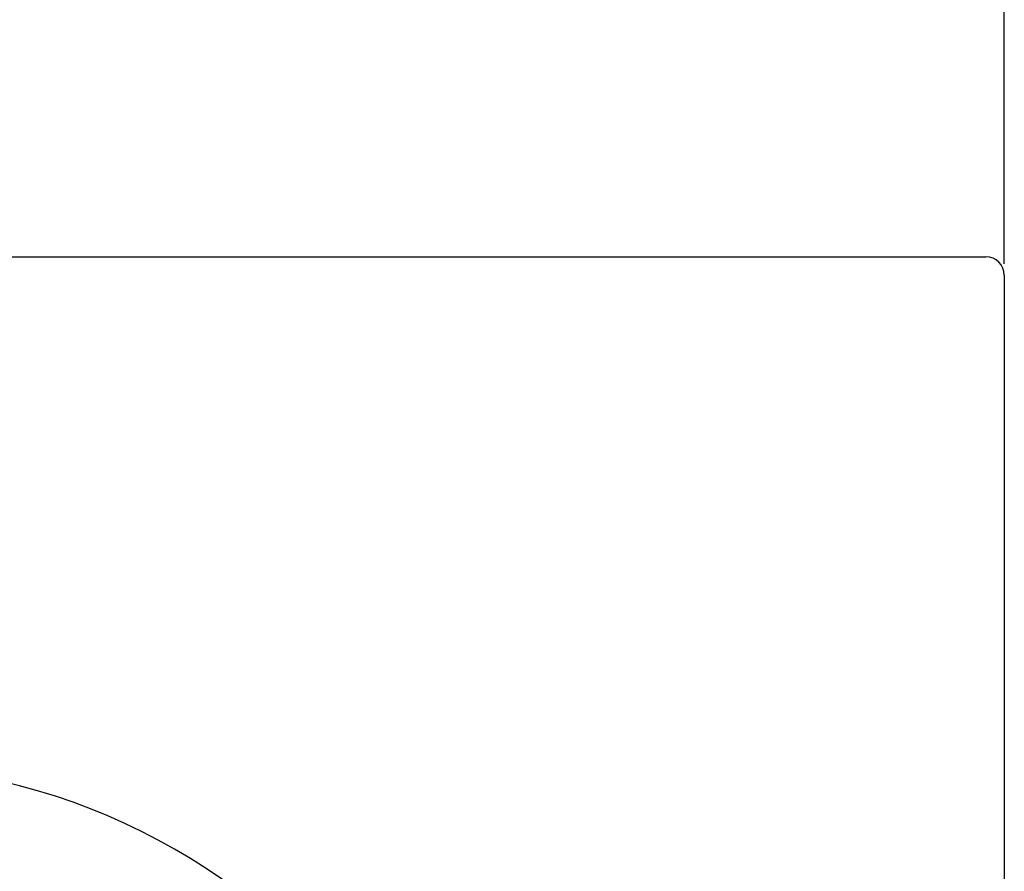
# Model space of a CAD drawing. Units: millimetres. Extents: x 0 to 380, y 0 to 250.
# Drawn here: x 102 to 145, y 157 to 194 of the extents above; entities that cross this region are included whole.
import ezdxf

# ---------------------------------------------------------------- set-up
doc = ezdxf.new("R2010")
doc.units = ezdxf.units.MM
doc.header["$MEASUREMENT"] = 0
doc.layers.add('Default', color=18, linetype='Continuous')
doc.styles.add('Arial', font='txt')
doc.dimstyles.new('Default', dxfattribs={"dimtxt": 3, "dimasz": 3, "dimexe": 2, "dimexo": 0.5, "dimgap": 0.25, "dimtad": 1, "dimtoh": 1, "dimdec": 0, "dimzin": 1, "dimdsep": 46, "dimtxsty": 'Arial', "dimcen": 0.5, "dimazin": 0, "dimtfac": 1, "dimtdec": 4, "dimtix": 1, "dimtmove": 1, "dimatfit": 3, "dimfxl": 0, "dimtolj": 1, "dimtzin": 1, "dimarcsym": 0})

# ---------------------------------------------------------------- blocks, each defined once
blk = doc.blocks.new('*D36')
at = {"layer": 'Default', "color": 0, "lineweight": -2}
for p, q in [((94.803, 160.673), (94.803, 163.814)), ((95.238, 133.725), (120.644, 119.057))]:
    blk.add_line(p, q, dxfattribs=at)
blk.add_arc((94.803, 133.976), 27.838, 336.1776, 83.8224, dxfattribs=at)
at = {"layer": 'Default', "color": 0}
for points in [[(97.826, 162.152), (97.772, 161.153), (94.803, 161.814)], [(119.824, 122.959), (120.715, 122.506), (118.912, 120.057)]]:
    blk.add_solid(points, dxfattribs=at)
at = {"layer": 'Defpoints', "color": 0}
for p in [(94.803, 160.173), (122.218, 138.81), (94.803, 133.976), (94.805, 133.975)]:
    blk.add_point(p, dxfattribs=at)
at = {"layer": 'Default', "color": 0, "insert": (120.472, 148.796), "char_height": 3, "attachment_point": 5, "rotation": 300, "style": 'Arial'}
blk.add_mtext('120°', dxfattribs=at)
blk = doc.blocks.new('*D37')
at = {"layer": 'Default', "color": 0, "lineweight": -2}
for p, q in [((44.803, 183.676), (44.803, 198.749)), ((144.803, 183.676), (144.803, 198.749)), ((136.803, 196.749), (52.803, 196.749))]:
    blk.add_line(p, q, dxfattribs=at)
at = {"layer": 'Default', "color": 0}
for points in [[(52.803, 198.082), (52.803, 195.416), (44.803, 196.749)], [(136.803, 195.416), (136.803, 198.082), (144.803, 196.749)]]:
    blk.add_solid(points, dxfattribs=at)
at = {"layer": 'Defpoints', "color": 0}
for p in [(44.803, 196.749), (44.803, 183.176), (144.803, 183.176)]:
    blk.add_point(p, dxfattribs=at)
at = {"layer": 'Default', "color": 0, "insert": (94.803, 200.062), "char_height": 6, "attachment_point": 5, "style": 'Arial'}
blk.add_mtext('\\A1;100', dxfattribs=at)

msp = doc.modelspace()

# ---------------------------------------------------------------- linework, layer by layer
at = {"color": 0}
for p, q in [((45.60334, 183.9764), (144.00334, 183.9764)), ((144.80334, 183.1764), (144.80334, 84.7764))]:
    msp.add_line(p, q, dxfattribs=at)
msp.add_arc((144.00334, 183.1764), 0.8, 0, 90, dxfattribs=at)

# ---------------------------------------------------------------- dimensions: what is measured, and where the dimension line sits
at = {"layer": 'Default', "color": 0}
dim = msp.add_linear_dim(base=(44.80334, 196.74897), p1=(144.80334, 183.1764), p2=(44.80334, 183.1764), dimstyle='Default', override={"dimtxt": 6, "dimasz": 8}, dxfattribs=at)
dim.commit()
dim.dimension.update_dxf_attribs({"geometry": '*D37', "text_midpoint": (94.80334, 200.0624)})
dim = msp.add_angular_dim_3p(base=(122.21831, 138.81039), center=(94.80334, 133.9764), p1=(94.80492, 133.97548), p2=(94.80334, 160.17349), text='120°', dimstyle='Default', dxfattribs=at)
dim.commit()
dim.dimension.update_dxf_attribs({"geometry": '*D36', "text_midpoint": (120.47151, 148.79592)})

doc.saveas('drawing.dxf')
